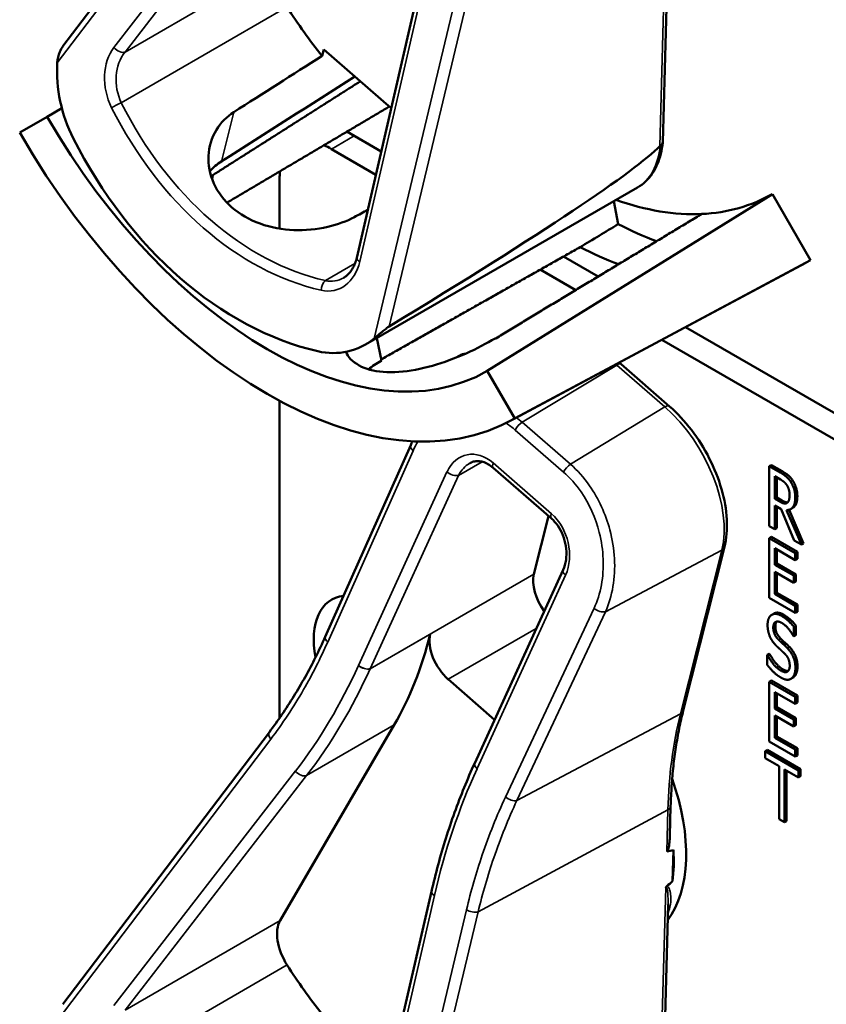
# Model space of a CAD drawing. Units: inches. Extents: x 1 to 190, y 1 to 147.
# Drawn here: x 176 to 177, y 124 to 126 of the extents above; entities that cross this region are included whole.
import ezdxf

# ---------------------------------------------------------------- set-up
doc = ezdxf.new("R2010")
doc.units = ezdxf.units.IN
doc.header["$LTSCALE"] = 8.695652
doc.header["$MEASUREMENT"] = 0
doc.layers.add('Visible (ANSI)', color=7, linetype='Continuous', lineweight=50)
doc.layers.add('Visible Narrow (ANSI)', color=7, linetype='Continuous', lineweight=35)

msp = doc.modelspace()

# ---------------------------------------------------------------- linework, layer by layer
at = {"layer": 'Visible (ANSI)'}
for p, q in [((175.7289, 125.6667), (175.9889, 126.0097)), ((176.0991, 125.4003), (176.1931, 125.8087)), ((176.4845, 125.5459), (176.4912, 125.7924)), ((176.0553, 125.6546), (176.0574, 125.6627)), ((176.0574, 125.6627), (176.1425, 125.5887)), ((175.6744, 125.558), (175.7089, 125.5779)), ((175.7275, 125.5887), (175.7089, 125.5779)), ((176.1299, 125.5343), (176.0867, 125.5592)), ((176.0672, 125.5373), (176.1232, 125.505)), ((175.9179, 125.5044), (175.9167, 125.4999)), ((176.0019, 125.437), (176.0019, 125.4996)), ((176.11, 125.291), (176.4527, 125.4888)), ((176.6226, 125.4806), (176.2635, 125.2577)), ((176.6226, 125.4806), (176.6706, 125.3974)), ((176.4227, 125.4715), (176.4284, 125.4426)), ((176.2922, 125.1947), (176.6646, 125.3941)), ((176.6706, 125.3974), (176.298, 125.1979)), ((176.403, 125.3766), (176.3594, 125.4018)), ((176.3303, 125.3854), (176.3749, 125.3597)), ((177.0164, 125.0225), (176.5132, 125.313)), ((176.1243, 125.2992), (176.1301, 125.2707)), ((176.4833, 125.2971), (176.9985, 124.9996)), ((176.2293, 125.2775), (176.2266, 125.276)), ((176.2635, 125.2577), (176.298, 125.1979)), ((176.493, 125.2131), (176.4322, 125.2661)), ((176.0019, 124.8206), (176.0019, 125.2201)), ((176.0594, 124.9229), (176.167, 125.1641)), ((176.3442, 125.0719), (176.2708, 125.1358)), ((176.6214, 125.1392), (176.6188, 125.1377)), ((176.6188, 125.0623), (176.6188, 125.1377)), ((176.6188, 125.1377), (176.6323, 125.1299)), ((176.6214, 125.1392), (176.6349, 125.1314)), ((176.6257, 125.0967), (176.6257, 125.125)), ((176.6257, 125.125), (176.6327, 125.121)), ((176.6283, 125.1235), (176.6283, 125.0982)), ((176.6283, 125.0982), (176.6257, 125.0967)), ((176.6319, 125.0931), (176.6257, 125.0967)), ((176.6283, 125.0982), (176.6345, 125.0946)), ((176.6337, 125.0837), (176.6257, 125.0883)), ((176.6257, 125.0883), (176.6257, 125.0583)), ((176.6283, 125.0868), (176.6283, 125.0598)), ((176.6502, 125.0441), (176.6337, 125.0837)), ((176.6406, 125.0825), (176.6592, 125.0389)), ((176.6438, 125.0828), (176.6618, 125.0404)), ((176.6484, 125.0852), (176.6458, 125.0836)), ((176.3407, 125.0749), (176.3222, 125.0017)), ((176.6257, 125.0583), (176.6188, 125.0623)), ((176.6283, 125.0598), (176.6257, 125.0583)), ((176.6214, 125.0487), (176.6188, 125.0472)), ((176.6188, 125.0472), (176.6514, 125.0283)), ((176.6188, 124.9718), (176.6188, 125.0472)), ((176.6214, 125.0487), (176.6541, 125.0299)), ((176.6592, 125.0389), (176.6502, 125.0441)), ((176.5103, 124.8298), (176.5623, 125.036)), ((176.6514, 125.0194), (176.6257, 125.0343)), ((176.6257, 125.0343), (176.6257, 125.0136)), ((176.6283, 125.0328), (176.6283, 125.0151)), ((176.6618, 125.0404), (176.6592, 125.0389)), ((176.6541, 125.0299), (176.6514, 125.0283)), ((176.6514, 125.0283), (176.6514, 125.0194)), ((176.6541, 125.0209), (176.6514, 125.0194)), ((176.6541, 125.0299), (176.6541, 125.0209)), ((176.2476, 124.7637), (176.3591, 125.0073)), ((176.6283, 125.0151), (176.6257, 125.0136)), ((176.6257, 125.0136), (176.6497, 124.9998)), ((176.6283, 125.0151), (176.6523, 125.0013)), ((176.6497, 124.9908), (176.6257, 125.0047)), ((176.6257, 125.0047), (176.6257, 124.9767)), ((176.6283, 125.0032), (176.6283, 124.9782)), ((176.6523, 125.0013), (176.6497, 124.9998)), ((176.6497, 124.9998), (176.6497, 124.9908)), ((176.6523, 125.0013), (176.6523, 124.9923)), ((176.6523, 124.9923), (176.6497, 124.9908)), ((176.6514, 124.9529), (176.6188, 124.9718)), ((176.6283, 124.9782), (176.6257, 124.9767)), ((176.6257, 124.9767), (176.6514, 124.9618)), ((176.6283, 124.9782), (176.6541, 124.9633)), ((176.6541, 124.9633), (176.6514, 124.9618)), ((176.6514, 124.9618), (176.6514, 124.9529)), ((176.6541, 124.9633), (176.6541, 124.9544)), ((176.6246, 124.9521), (176.622, 124.9506)), ((176.6541, 124.9544), (176.6514, 124.9529)), ((176.6523, 124.9368), (176.6497, 124.9353)), ((176.6497, 124.9353), (176.6497, 124.9233)), ((176.6523, 124.9368), (176.6523, 124.9248)), ((176.6497, 124.9233), (176.6492, 124.9236)), ((176.6523, 124.9248), (176.6497, 124.9233)), ((176.6188, 124.9014), (176.6162, 124.8999)), ((176.6162, 124.8873), (176.6162, 124.8999)), ((176.6162, 124.8999), (176.6167, 124.8996)), ((176.6193, 124.9011), (176.6167, 124.8996)), ((176.6188, 124.9014), (176.6193, 124.9011)), ((176.6488, 124.8714), (176.6462, 124.8699)), ((176.6496, 124.872), (176.647, 124.8705)), ((176.2142, 124.8692), (176.2726, 124.8183)), ((176.6214, 124.8677), (176.6188, 124.8662)), ((176.6188, 124.8662), (176.6514, 124.8473)), ((176.6188, 124.7907), (176.6188, 124.8662)), ((176.6214, 124.8677), (176.6541, 124.8488)), ((176.6514, 124.8384), (176.6257, 124.8532)), ((176.6257, 124.8532), (176.6257, 124.8326)), ((176.6283, 124.8517), (176.6283, 124.8341)), ((176.6541, 124.8488), (176.6514, 124.8473)), ((176.6514, 124.8473), (176.6514, 124.8384)), ((176.6541, 124.8488), (176.6541, 124.8399)), ((176.6283, 124.8341), (176.6257, 124.8326)), ((176.6257, 124.8326), (176.6497, 124.8187)), ((176.6283, 124.8341), (176.6523, 124.8202)), ((176.6541, 124.8399), (176.6514, 124.8384)), ((176.6497, 124.8098), (176.6257, 124.8236)), ((176.6257, 124.8236), (176.6257, 124.7956)), ((176.6283, 124.8221), (176.6283, 124.7971)), ((176.6523, 124.8202), (176.6497, 124.8187)), ((176.6523, 124.8202), (176.6523, 124.8113)), ((176.0025, 124.5654), (176.1463, 124.8117)), ((176.6497, 124.8187), (176.6497, 124.8098)), ((176.6523, 124.8113), (176.6497, 124.8098)), ((175.7289, 124.4598), (175.9889, 124.8027)), ((176.6283, 124.7971), (176.6257, 124.7956)), ((176.6257, 124.7956), (176.6514, 124.7808)), ((176.6283, 124.7971), (176.6541, 124.7823)), ((176.6514, 124.7719), (176.6188, 124.7907)), ((176.616, 124.7802), (176.6134, 124.7787)), ((176.6134, 124.7698), (176.6134, 124.7787)), ((176.6134, 124.7787), (176.6554, 124.7545)), ((176.616, 124.7802), (176.658, 124.756)), ((176.6541, 124.7823), (176.6514, 124.7808)), ((176.6514, 124.7808), (176.6514, 124.7719)), ((176.6541, 124.7734), (176.6514, 124.7719)), ((176.6541, 124.7823), (176.6541, 124.7734)), ((176.2476, 124.7636), (176.2476, 124.7637)), ((176.631, 124.7597), (176.6134, 124.7698)), ((176.631, 124.6932), (176.631, 124.7597)), ((176.6554, 124.7456), (176.6379, 124.7557)), ((176.6379, 124.7557), (176.6379, 124.6892)), ((176.6405, 124.7542), (176.6405, 124.6907)), ((176.658, 124.756), (176.6554, 124.7545)), ((176.6554, 124.7545), (176.6554, 124.7456)), ((176.658, 124.7471), (176.6554, 124.7456)), ((176.658, 124.756), (176.658, 124.7471)), ((176.4935, 124.6722), (176.4945, 124.7094)), ((176.6379, 124.6892), (176.631, 124.6932)), ((176.6405, 124.6907), (176.6379, 124.6892)), ((176.4968, 124.6148), (176.4979, 124.6541)), ((176.0991, 124.1933), (176.1931, 124.6017)), ((176.4845, 124.3389), (176.4912, 124.5854))]:
    msp.add_line(p, q, dxfattribs=at)
for centre, major_axis, ratio, start_param, end_param in [((176.2057, 125.8647), (-0.2107, 0.3649), 0.57735, 1.645352, 1.827155), ((173.8472, 124.5031), (-8.2418, -5.182), 0.021298, 1.814629, 1.828608), ((175.8306, 125.6148), (-0.0371, 0.1376), 0.745985, 1.148283, 1.845783), ((173.8472, 124.5031), (-9.948, -6.2548), 0.021298, 1.768154, 1.785477), ((175.9862, 125.738), (0.2773, -0.4803), 0.57735, 4.712389, 6.283185), ((175.9862, 125.738), (0.3118, -0.54), 0.57735, 4.712389, 6.283185), ((176.0633, 125.7825), (0.1342, -0.4984), 0.745985, 4.987376, 5.902904), ((176.0672, 125.4619), (0.0462, -0.08), 0.57735, 2.356194, 2.502978), ((173.5467, 123.9732), (2.9425, 1.5826), 0.029314, 5.774866, 6.190822), ((176.0959, 125.8013), (0.2753, -0.4768), 0.57735, 5.022492, 5.022843), ((176.0672, 125.4619), (-0.0462, 0.08), 0.57735, 0.650934, 0.785398), ((176.352, 125.9492), (0.2705, -0.4686), 0.57735, 5.992431, 6.283185), ((176.352, 125.9492), (0.2705, -0.4686), 0.57735, 5.691332, 5.992431), ((173.8472, 124.5031), (8.8194, 4.6788), 0.022309, 4.95836, 4.960354), ((172.7158, 123.8498), (-19.4141, -11.5914), 0.024069, 1.746304, 1.748822), ((176.4012, 125.9776), (0.3186, -0.5518), 0.57735, 5.55818, 5.666199), ((176.352, 125.9492), (-0.3186, 0.5518), 0.57735, 2.419105, 2.52761), ((176.352, 125.9492), (0.3186, -0.5518), 0.57735, 6.264668, 6.283185), ((176.0536, 125.4206), (-0.0371, 0.1376), 0.745985, 2.761311, 3.458811), ((176.0959, 125.8013), (0.2753, -0.4768), 0.57735, 5.970592, 5.973274), ((176.3526, 124.9752), (-0.0222, 0.0384), 0.57735, 0.536465, 1.7682), ((176.1221, 124.875), (-0.0547, 0.0947), 0.57735, 6.03647, 7.312048), ((175.6248, 125.4164), (0.413, -0.7153), 0.57735, 0.318402, 0.541136), ((176.222, 124.8998), (0.0222, -0.0384), 0.57735, 3.682729, 5.248854), ((176.352, 124.7422), (0.1146, -0.1984), 0.57735, 0.240849, 1.256687), ((171.7232, 122.0697), (4.801, 2.5822), 0.029314, 0.090062, 0.105365), ((176.3364, 124.7332), (-0.1146, 0.1984), 0.57735, 3.789252, 4.002989), ((171.7232, 122.0697), (4.801, 2.5822), 0.029314, 6.146192, 6.159511), ((176.0352, 124.5275), (-0.0259, 0.0448), 0.57735, 0.318402, 1.645352), ((176.2057, 124.6577), (-0.2107, 0.3649), 0.57735, 1.645352, 1.827155)]:
    msp.add_ellipse(centre, major_axis=major_axis, ratio=ratio, start_param=start_param, end_param=end_param, dxfattribs=at)
for points, degree, knots in [([(175.7289, 125.6667), (175.7288, 125.6667), (175.7288, 125.6666), (175.7274, 125.6647), (175.726, 125.6621), (175.7233, 125.6557), (175.7221, 125.6505), (175.7218, 125.646)], 3, [0.17505865, 0.17505865, 0.17505865, 0.17505865, 0.1759696, 0.1759696, 0.20043322, 0.20043322, 0.24827021, 0.24827021, 0.24827021, 0.24827021]), ([(176.096, 125.4515), (176.0866, 125.4465), (176.075, 125.4421), (176.0487, 125.4361), (176.0338, 125.4347), (176.0058, 125.4358), (175.9909, 125.4384), (175.9637, 125.4482), (175.9514, 125.4554), (175.9322, 125.4721), (175.9241, 125.4826), (175.9139, 125.5055), (175.9118, 125.5177), (175.9129, 125.54), (175.9162, 125.5515), (175.9276, 125.5705), (175.9353, 125.5782), (175.9441, 125.5838)], 3, [0.013225, 0.013225, 0.013225, 0.013225, 0.144265, 0.144265, 0.28853, 0.28853, 0.43277, 0.43277, 0.577011, 0.577011, 0.721251, 0.721251, 0.865491, 0.865491, 1.009756, 1.009756, 1.140796, 1.140796, 1.140796, 1.140796]), ([(176.4527, 125.4888), (176.4564, 125.491), (176.4598, 125.4935), (176.466, 125.4994), (176.4688, 125.5027), (176.4738, 125.5099), (176.4759, 125.5139), (176.4795, 125.5222), (176.4809, 125.5266), (176.4832, 125.5358), (176.484, 125.5407), (176.4845, 125.5456)], 3, [5.7467202, 5.7467202, 5.7467202, 5.7467202, 5.8824907, 5.8824907, 6.0182611, 6.0182611, 6.1540316, 6.1540316, 6.289802, 6.289802, 6.4255725, 6.4255725, 6.4255725, 6.4255725]), ([(176.4845, 125.5459), (176.4845, 125.5451), (176.4842, 125.5442), (176.4831, 125.5426), (176.4822, 125.5419), (176.4812, 125.5413)], 3, [0.03028311, 0.03028311, 0.03028311, 0.03028311, 0.04482402, 0.04482402, 0.05969826, 0.05969826, 0.05969826, 0.05969826]), ([(176.0826, 125.3752), (176.084, 125.376), (176.0855, 125.377), (176.0882, 125.3794), (176.0895, 125.3808), (176.092, 125.3839), (176.0932, 125.3856), (176.0953, 125.3893), (176.0962, 125.3913), (176.0978, 125.3956), (176.0985, 125.3979), (176.0991, 125.4003)], 3, [1.0343312, 1.0343312, 1.0343312, 1.0343312, 1.1852368, 1.1852368, 1.3361423, 1.3361423, 1.4870479, 1.4870479, 1.6379534, 1.6379534, 1.7888589, 1.7888589, 1.7888589, 1.7888589]), ([(176.1209, 125.2984), (176.1241, 125.3011), (176.1284, 125.3048), (176.1339, 125.3093), (176.1356, 125.3107), (176.1379, 125.3125), (176.1389, 125.3132), (176.1397, 125.3137)], 3, [0.07641991, 0.07641991, 0.07641991, 0.07641991, 0.13196431, 0.13196431, 0.15117408, 0.15117408, 0.16245787, 0.16245787, 0.16245787, 0.16245787]), ([(176.2732, 125.2988), (176.2631, 125.2926), (176.2505, 125.2859), (176.2231, 125.2738), (176.2082, 125.2683), (176.1804, 125.2604), (176.1656, 125.2575), (176.1382, 125.2555), (176.1257, 125.2565), (176.1057, 125.2619), (176.0971, 125.2666), (176.0888, 125.2755), (176.0868, 125.2785), (176.0854, 125.2817)], 3, [1.1944952, 1.1944952, 1.1944952, 1.1944952, 1.3428639, 1.3428639, 1.4934045, 1.4934045, 1.6438319, 1.6438319, 1.7942593, 1.7942593, 1.9446867, 1.9446867, 2.0112, 2.0112, 2.0112, 2.0112]), ([(176.2293, 125.2775), (176.23, 125.278), (176.2329, 125.2791), (176.2354, 125.2792)], 2, [0.7998892, 0.7998892, 0.7998892, 1, 1.4800665, 1.4800665, 1.4800665]), ([(176.1301, 125.2707), (176.13, 125.2706), (176.1298, 125.2705), (176.1239, 125.2673), (176.1185, 125.2637), (176.1139, 125.2597)], 3, [1.20035748, 1.20035748, 1.20035748, 1.20035748, 1.20226273, 1.20226273, 1.28719295, 1.28719295, 1.28719295, 1.28719295]), ([(176.225, 125.2749), (176.2264, 125.2761), (176.2299, 125.2774), (176.2317, 125.2776)], 2, [0.5713294, 0.5713294, 0.5713294, 1, 1.3730936, 1.3730936, 1.3730936]), ([(176.5623, 125.036), (176.565, 125.0466), (176.5659, 125.0583), (176.5646, 125.083), (176.5623, 125.0959), (176.5548, 125.1219), (176.5496, 125.135), (176.5368, 125.1602), (176.5292, 125.1723), (176.5122, 125.1945), (176.5028, 125.2046), (176.493, 125.2131)], 3, [0, 0, 0, 0, 0.314159, 0.314159, 0.628319, 0.628319, 0.942478, 0.942478, 1.256637, 1.256637, 1.570796, 1.570796, 1.570796, 1.570796]), ([(176.2708, 125.1358), (176.2687, 125.1376), (176.2665, 125.1392), (176.2622, 125.1416), (176.2601, 125.1425), (176.2559, 125.1437), (176.2539, 125.144), (176.2499, 125.1441), (176.2481, 125.1439), (176.2444, 125.143), (176.2427, 125.1423), (176.241, 125.1413)], 3, [0, 0, 0, 0, 0.206866, 0.206866, 0.413732, 0.413732, 0.620599, 0.620599, 0.827465, 0.827465, 1.034331, 1.034331, 1.034331, 1.034331]), ([(176.6345, 125.0946), (176.6375, 125.0929), (176.641, 125.092), (176.642, 125.0922)], 2, [0, 0, 0, 1, 1.472348, 1.472348, 1.472348]), ([(176.6541, 125.0999), (176.6541, 125.0916), (176.65, 125.0861), (176.6484, 125.0852)], 2, [0, 0, 0, 1, 1.417143, 1.417143, 1.417143]), ([(176.3591, 125.0073), (176.3607, 125.0109), (176.362, 125.0151), (176.3633, 125.0241), (176.3634, 125.0288), (176.3624, 125.0384), (176.3614, 125.0431), (176.3583, 125.0521), (176.3563, 125.0564), (176.3517, 125.0639), (176.3491, 125.0672), (176.3456, 125.0706), (176.3449, 125.0713), (176.3442, 125.0719)], 3, [-1.570796, -1.570796, -1.570796, -1.570796, -1.256637, -1.256637, -0.948711, -0.948711, -0.647835, -0.647835, -0.354639, -0.354639, -0.068227, -0.068227, 0, 0, 0, 0]), ([(175.9889, 124.8027), (175.9943, 124.8099), (175.9996, 124.8172), (176.0099, 124.8323), (176.0149, 124.84), (176.0246, 124.8557), (176.0293, 124.8638), (176.0385, 124.8801), (176.0429, 124.8885), (176.0513, 124.9055), (176.0554, 124.9141), (176.0594, 124.9229)], 3, [1.3620344, 1.3620344, 1.3620344, 1.3620344, 1.4056901, 1.4056901, 1.4493458, 1.4493458, 1.4930014, 1.4930014, 1.5366571, 1.5366571, 1.5803128, 1.5803128, 1.5803128, 1.5803128]), ([(176.4945, 124.7094), (176.4948, 124.718), (176.4952, 124.7265), (176.4963, 124.7434), (176.497, 124.7516), (176.4988, 124.768), (176.4999, 124.776), (176.5023, 124.7918), (176.5037, 124.7996), (176.5068, 124.8149), (176.5085, 124.8224), (176.5103, 124.8298)], 3, [2.92353, 2.92353, 2.92353, 2.92353, 2.9671426, 2.9671426, 3.0107551, 3.0107551, 3.0543676, 3.0543676, 3.0979801, 3.0979801, 3.1415927, 3.1415927, 3.1415927, 3.1415927]), ([(176.1931, 124.6017), (176.1957, 124.6131), (176.1986, 124.6244), (176.2046, 124.6468), (176.2079, 124.6579), (176.2148, 124.6798), (176.2184, 124.6906), (176.2261, 124.712), (176.2301, 124.7225), (176.2386, 124.7433), (176.243, 124.7535), (176.2476, 124.7636)], 3, [1.3527337, 1.3527337, 1.3527337, 1.3527337, 1.3963452, 1.3963452, 1.4399567, 1.4399567, 1.4835683, 1.4835683, 1.5271798, 1.5271798, 1.5707913, 1.5707913, 1.5707913, 1.5707913]), ([(176.4935, 124.6722), (176.4935, 124.6695), (176.4933, 124.6668), (176.4927, 124.6612), (176.4923, 124.6576), (176.4911, 124.6542), (176.4909, 124.6538), (176.4905, 124.6532), (176.4904, 124.653), (176.4902, 124.6527), (176.49, 124.6526), (176.4899, 124.6525), (176.4898, 124.6524), (176.4897, 124.6524), (176.4896, 124.6524)], 3, [0.48092493, 0.48092493, 0.48092493, 0.48092493, 0.50905753, 0.50905753, 0.54187781, 0.54187781, 0.54642847, 0.54642847, 0.5487038, 0.5487038, 0.55097913, 0.55097913, 0.55097913, 0.55236234, 0.55236234, 0.55236234, 0.55236234]), ([(176.4895, 124.6085), (176.4895, 124.6085), (176.4895, 124.6085), (176.4893, 124.6083), (176.489, 124.608), (176.4886, 124.6075), (176.4885, 124.6072), (176.4884, 124.6069), (176.4884, 124.6069), (176.4884, 124.6069)], 3, [0, 0, 0, 0, 0.000161867, 0.000161867, 0.003589318, 0.003589318, 0.007390752, 0.007390752, 0.007448753, 0.007448753, 0.007448753, 0.007448753])]:
    msp.add_open_spline(points, degree=degree, knots=knots, dxfattribs=at)
for points, weights in [([(175.9178, 125.5045), (176.0114, 125.564), (176.1035, 125.6226)], [16.2322058474, 16.243613469, 16.2548565899]), ([(176.14, 125.5908), (176.0372, 125.5299), (175.9355, 125.4697)], [20.8433026275, 20.8645801675, 20.8856748659]), ([(176.5337, 125.4555), (176.4053, 125.378), (176.2741, 125.2988)], [16.3934575832, 16.3779373327, 16.3621099121]), ([(176.3804, 125.4137), (176.2543, 125.3425), (176.1298, 125.2722)], [20.5294500347, 20.5544634489, 20.5792128864])]:
    msp.add_rational_spline(points, weights, degree=2, dxfattribs=at)
for points, degree in [([(176.4809, 125.5411), (176.481, 125.5412), (176.4811, 125.5413), (176.4812, 125.5413)], 3), ([(175.9285, 125.5217), (175.9231, 125.5183), (175.9182, 125.5142), (175.914, 125.5095)], 3), ([(175.9157, 125.503), (175.9164, 125.5035), (175.9172, 125.5039), (175.9179, 125.5044)], 3), ([(176.4322, 125.2661), (176.4313, 125.2668), (176.4305, 125.2676), (176.4296, 125.2683)], 3), ([(176.167, 125.1641), (176.1677, 125.1658), (176.1685, 125.1675), (176.1693, 125.1691)], 3), ([(176.6349, 125.1314), (176.6394, 125.1288), (176.6454, 125.124), (176.6482, 125.1198)], 2), ([(176.6323, 125.1299), (176.6368, 125.1273), (176.6428, 125.1224), (176.6456, 125.1183)], 2), ([(176.6327, 125.121), (176.6356, 125.1194), (176.6395, 125.1159), (176.641, 125.1137)], 2), ([(176.6456, 125.1183), (176.6483, 125.1141), (176.6515, 125.1043), (176.6515, 125.0984)], 2), ([(176.6482, 125.1198), (176.6509, 125.1156), (176.6541, 125.1058), (176.6541, 125.0999)], 2), ([(176.641, 125.1137), (176.6427, 125.111), (176.6443, 125.105), (176.6443, 125.1017)], 2), ([(176.6413, 125.0916), (176.6396, 125.0902), (176.6349, 125.0914), (176.6319, 125.0931)], 2), ([(176.6515, 125.0984), (176.6515, 125.0901), (176.6457, 125.0823), (176.6406, 125.0825)], 2), ([(176.6443, 125.1017), (176.6443, 125.0978), (176.6429, 125.0928), (176.6413, 125.0916)], 2), ([(176.6166, 124.9377), (176.6166, 124.9469), (176.6265, 124.9536), (176.6341, 124.9492)], 2), ([(176.6246, 124.9521), (176.6295, 124.9549), (176.6367, 124.9507)], 2), ([(176.6341, 124.9492), (176.6385, 124.9466), (176.6464, 124.9396), (176.6497, 124.9353)], 2), ([(176.6367, 124.9507), (176.6411, 124.9481), (176.649, 124.9411), (176.6523, 124.9368)], 2), ([(176.6199, 124.9221), (176.6184, 124.9256), (176.6166, 124.9333), (176.6166, 124.9377)], 2), ([(176.6346, 124.9402), (176.6297, 124.943), (176.6238, 124.9399), (176.6238, 124.9346)], 2), ([(176.6238, 124.9346), (176.6238, 124.9298), (176.6273, 124.9221), (176.6306, 124.9189)], 2), ([(176.628, 124.9419), (176.6264, 124.94), (176.6264, 124.9361)], 2), ([(176.6264, 124.9361), (176.6264, 124.9313), (176.6299, 124.9236), (176.6333, 124.9204)], 2), ([(176.6492, 124.9236), (176.6467, 124.9283), (176.6389, 124.9377), (176.6346, 124.9402)], 2), ([(176.6286, 124.9105), (176.6259, 124.9131), (176.6216, 124.9187), (176.6199, 124.9221)], 2), ([(176.6333, 124.9204), (176.6354, 124.9183), (176.6418, 124.9124), (176.6439, 124.9103)], 2), ([(176.6381, 124.9016), (176.6356, 124.904), (176.6316, 124.9076), (176.6286, 124.9105)], 2), ([(176.6306, 124.9189), (176.6328, 124.9168), (176.6392, 124.9109), (176.6413, 124.9087)], 2), ([(176.6413, 124.9087), (176.6467, 124.9032), (176.6517, 124.8908), (176.6517, 124.8837)], 2), ([(176.6439, 124.9103), (176.6493, 124.9048), (176.6543, 124.8923), (176.6543, 124.8853)], 2), ([(176.6167, 124.8996), (176.6201, 124.8929), (176.6288, 124.8828), (176.6329, 124.8804)], 2), ([(176.6193, 124.9011), (176.6227, 124.8945), (176.6315, 124.8843), (176.6355, 124.882)], 2), ([(176.6445, 124.8863), (176.6445, 124.8908), (176.6414, 124.8983), (176.6381, 124.9016)], 2), ([(176.6333, 124.8715), (176.6277, 124.8748), (176.6197, 124.8828), (176.6162, 124.8873)], 2), ([(176.6329, 124.8804), (176.6386, 124.8771), (176.6445, 124.8806), (176.6445, 124.8863)], 2), ([(176.6517, 124.8837), (176.6517, 124.8793), (176.6492, 124.8722), (176.647, 124.8705)], 2), ([(176.6543, 124.8853), (176.6543, 124.8808), (176.6518, 124.8737), (176.6496, 124.872)], 2), ([(176.647, 124.8705), (176.6445, 124.8686), (176.6381, 124.8687), (176.6333, 124.8715)], 2), ([(176.6355, 124.882), (176.64, 124.8794), (176.6427, 124.8798)], 2), ([(176.6496, 124.872), (176.6492, 124.8717), (176.6488, 124.8714)], 2), ([(176.2476, 124.7636), (176.2476, 124.7636), (176.2476, 124.7636), (176.2476, 124.7636)], 3)]:
    msp.add_open_spline(points, degree=degree, dxfattribs=at)
at = {"layer": 'Visible Narrow (ANSI)'}
for p, q in [((175.7218, 125.646), (175.9906, 126.0007)), ((176.0218, 125.9607), (175.793, 125.6653)), ((175.8071, 125.6595), (176.0359, 125.9549)), ((176.4884, 125.8139), (176.4809, 125.5411)), ((176.1028, 125.3955), (176.1968, 125.8038)), ((176.2373, 125.7859), (176.1209, 125.2984)), ((176.1397, 125.3137), (176.2519, 125.7833)), ((176.0025, 125.7724), (175.8071, 125.6595)), ((175.8024, 125.5957), (176.0113, 125.7163)), ((175.9285, 125.5217), (175.9441, 125.5838)), ((176.0672, 125.5373), (176.0959, 125.5539)), ((176.0968, 125.3929), (176.0598, 125.3715)), ((176.3075, 125.193), (176.4265, 125.2652)), ((176.4265, 125.2652), (176.4873, 125.2123)), ((176.4873, 125.2123), (176.3683, 125.1401)), ((176.3683, 125.1401), (176.3075, 125.193)), ((176.2988, 125.1832), (176.3596, 125.1303)), ((176.0624, 124.9161), (176.17, 125.1572)), ((176.2273, 125.1262), (176.257, 125.1433)), ((176.2127, 125.1305), (176.1012, 124.8868)), ((176.3445, 125.0779), (176.271, 125.1418)), ((176.6349, 125.1314), (176.6323, 125.1299)), ((176.1159, 124.8826), (176.2273, 125.1262)), ((176.6482, 125.1198), (176.6456, 125.1183)), ((176.6345, 125.0946), (176.6319, 125.0931)), ((176.6541, 125.0999), (176.6515, 125.0984)), ((176.4123, 124.9543), (176.5589, 125.032)), ((176.5589, 125.032), (176.5069, 124.8257)), ((176.3222, 125.0017), (176.1159, 124.8826)), ((176.2506, 124.7567), (176.3621, 125.0003)), ((176.398, 124.9587), (176.2865, 124.7209)), ((176.3008, 124.7165), (176.4123, 124.9543)), ((176.6367, 124.9507), (176.6341, 124.9492)), ((176.2142, 124.8692), (176.3252, 124.9332)), ((176.6264, 124.9361), (176.6238, 124.9346)), ((176.1158, 124.8824), (176.1915, 124.9261)), ((176.6333, 124.9204), (176.6306, 124.9189)), ((176.6439, 124.9103), (176.6413, 124.9087)), ((176.6543, 124.8853), (176.6517, 124.8837)), ((176.6355, 124.882), (176.6329, 124.8804)), ((176.3008, 124.7165), (176.5069, 124.8257)), ((176.0359, 124.7479), (176.1463, 124.8117)), ((175.7218, 124.439), (175.9906, 124.7937)), ((176.0218, 124.7537), (175.793, 124.4583)), ((175.8071, 124.4525), (176.0359, 124.7479)), ((176.2519, 124.5763), (176.491, 124.7048)), ((176.491, 124.7048), (176.4896, 124.6524)), ((176.1028, 124.1885), (176.1968, 124.5968)), ((176.4884, 124.6069), (176.4809, 124.3341)), ((176.2373, 124.5789), (176.1209, 124.0914)), ((176.1397, 124.1067), (176.2519, 124.5763)), ((176.0025, 124.5654), (175.8071, 124.4525)), ((175.8024, 124.3887), (176.0113, 124.5093))]:
    msp.add_line(p, q, dxfattribs=at)
for centre, major_axis, ratio, start_param, end_param in [((175.8301, 125.6178), (0.0166, -0.0616), 0.745985, 3.656281, 4.983231), ((175.8001, 125.6677), (0.00877, -0.00679), 0.600942, 4.329972, 5.95768), ((175.8371, 125.6201), (-0.0091, 0.0523), 0.770522, 0.594038, 1.920988), ((175.7973, 125.5917), (0.0099, 0.00499), 0.129981, 0.963502, 2.296699), ((176.0643, 125.7848), (0.1141, -0.4238), 0.745985, 4.983231, 5.907049), ((176.0714, 125.7872), (-0.107, 0.4145), 0.749343, 1.85052, 2.774339), ((176.3825, 125.6105), (0.0702, -0.1216), 0.57735, 0, 0.67961), ((176.0558, 125.4212), (0.0166, -0.0616), 0.745985, 5.907049, 7.233999), ((176.1099, 125.3978), (-0.0108, 0.0025), 0.426451, 0, 0.961135), ((176.0614, 125.3617), (0.0025, 0.0108), 0.611728, 0.593277, 1.926474), ((176.0629, 125.4235), (-0.0091, 0.0523), 0.770522, 2.844806, 3.417228), ((176.4249, 125.2577), (0.00728, 0.00836), 0.417312, 0, 0.917287), ((176.4022, 125.1685), (0.07, -0.1213), 0.57735, 2.107261, 2.117928), ((176.4857, 125.2048), (0.00728, 0.00836), 0.417312, 0, 0.917287), ((176.4629, 125.1156), (0.07, -0.1213), 0.57735, 0.536465, 2.107261), ((176.3058, 125.1856), (0.00728, 0.00836), 0.417312, 0.917287, 2.187126), ((176.1771, 125.1596), (-0.0101, 0.0045), 0.521451, 0, 1.053308), ((176.2507, 125.0974), (-0.0146, 0.0543), 0.745985, 5.44514, 7.015936), ((176.2197, 125.1328), (0.0101, -0.0046), 0.525305, 4.199808, 5.770604), ((176.2577, 125.0997), (0.007, -0.045), 0.77393, 3.431977, 3.968442), ((176.2781, 125.1442), (-0.00728, -0.00836), 0.417312, 5.328718, 6.283185), ((176.3666, 125.1326), (0.00728, 0.00836), 0.417312, 0.917287, 2.187126), ((176.3515, 125.0802), (-0.00728, -0.00836), 0.417312, 5.328718, 6.283185), ((176.3241, 125.0334), (-0.0146, 0.0543), 0.745985, 3.874344, 5.44514), ((176.5516, 125.0387), (0.0108, -0.0027), 0.701796, 5.62241, 6.283185), ((176.3692, 125.0027), (-0.0101, 0.0046), 0.525305, 0, 1.058215), ((176.405, 124.9611), (0.01, -0.0047), 0.529114, 4.204779, 5.741898), ((176.0695, 124.9184), (-0.0101, 0.0045), 0.521451, 0, 1.053308), ((175.5413, 125.3699), (-0.2151, 0.7987), 0.745985, 3.656281, 3.879014), ((175.5483, 125.3723), (0.2222, -0.808), 0.744238, 0.51025, 0.732984), ((176.1392, 124.8537), (0.0146, -0.0543), 0.745985, 3.874344, 3.879014), ((176.1082, 124.889), (0.0101, -0.0046), 0.523419, 4.197391, 5.766959), ((176.1083, 124.8892), (0.0101, -0.0046), 0.525305, 4.199808, 5.770604), ((176.1463, 124.8561), (-0.007, 0.045), 0.77393, 0.826849, 0.83152), ((177.0137, 124.3843), (0.3698, -0.6405), 0.57735, 3.678058, 3.89612), ((176.4996, 124.8325), (0.0108, -0.0027), 0.701796, 5.62241, 6.283185), ((175.9977, 124.796), (-0.00884, 0.0067), 0.59823, 0, 1.182124), ((176.2577, 124.759), (-0.0101, 0.0046), 0.525305, 0, 1.058215), ((176.0289, 124.756), (0.00877, -0.00679), 0.600942, 4.329972, 5.95768), ((176.8341, 124.2484), (-0.2248, 0.8345), 0.745985, 0.732766, 0.950813), ((176.2127, 124.7898), (0.0146, -0.0543), 0.745985, 0.730621, 0.732751), ((176.2935, 124.7233), (0.01, -0.0047), 0.529114, 4.204779, 5.741898), ((176.4835, 124.7097), (0.0111, -0.0003), 0.594895, 5.4788, 6.283185), ((176.2039, 124.5992), (-0.0108, 0.0025), 0.426451, 0, 0.961135), ((176.2443, 124.5812), (0.0108, -0.0026), 0.4311, 4.106238, 5.586393)]:
    msp.add_ellipse(centre, major_axis=major_axis, ratio=ratio, start_param=start_param, end_param=end_param, dxfattribs=at)
for points in [[(176.3075, 125.193), (176.3051, 125.1951), (176.3026, 125.1971), (176.3002, 125.199)], [(176.2871, 125.1921), (176.2911, 125.1894), (176.295, 125.1865), (176.2988, 125.1832)], [(176.17, 125.1572), (176.1718, 125.1613), (176.1739, 125.1652), (176.1761, 125.1688)]]:
    msp.add_open_spline(points, degree=3, dxfattribs=at)
for points, knots in [([(176.3596, 125.1303), (176.3676, 125.1232), (176.3751, 125.1148), (176.392, 125.0903), (176.3999, 125.0726), (176.4102, 125.0321), (176.4111, 125.009), (176.4053, 124.9776), (176.4022, 124.9677), (176.398, 124.9587)], [0, 0, 0, 0, 0.289432, 0.289432, 0.752523, 0.752523, 1.30318, 1.30318, 1.580313, 1.580313, 1.580313, 1.580313]), ([(176.4123, 124.9543), (176.4167, 124.964), (176.4199, 124.9747), (176.4257, 125.0086), (176.4243, 125.0336), (176.4126, 125.0775), (176.4038, 125.0967), (176.3852, 125.1233), (176.3771, 125.1325), (176.3683, 125.1401)], [-1.580313, -1.580313, -1.580313, -1.580313, -1.30318, -1.30318, -0.752523, -0.752523, -0.289432, -0.289432, 0, 0, 0, 0]), ([(175.9906, 124.7937), (176.0055, 124.8133), (176.0194, 124.8342), (176.0431, 124.8754), (176.0532, 124.8954), (176.0624, 124.9161)], [1.3620344, 1.3620344, 1.3620344, 1.3620344, 1.4791929, 1.4791929, 1.5803128, 1.5803128, 1.5803128, 1.5803128]), ([(176.2506, 124.7566), (176.2496, 124.7575), (176.2488, 124.7584), (176.2477, 124.7602), (176.2474, 124.7611), (176.2473, 124.7625), (176.2474, 124.7631), (176.2476, 124.7636)], [0, 0, 0, 0, 0.25, 0.25, 0.5, 0.5, 0.6736787, 0.6736787, 0.6736787, 0.6736787]), ([(176.2865, 124.7209), (176.2755, 124.6976), (176.2657, 124.6732), (176.2495, 124.6255), (176.2429, 124.6025), (176.2373, 124.5789)], [-1.5803128, -1.5803128, -1.5803128, -1.5803128, -1.4645259, -1.4645259, -1.3620344, -1.3620344, -1.3620344, -1.3620344]), ([(176.2519, 124.5763), (176.2575, 124.5996), (176.2641, 124.6223), (176.2802, 124.6694), (176.29, 124.6934), (176.3008, 124.7165)], [1.3620344, 1.3620344, 1.3620344, 1.3620344, 1.4645259, 1.4645259, 1.5803128, 1.5803128, 1.5803128, 1.5803128]), ([(176.4884, 124.6069), (176.4887, 124.6073), (176.4891, 124.6073), (176.4896, 124.6065), (176.4899, 124.6058), (176.4904, 124.6037), (176.4906, 124.6021), (176.4911, 124.5972), (176.4912, 124.5937), (176.4912, 124.5903), (176.4912, 124.5887), (176.4912, 124.587), (176.4912, 124.5854)], [0.0800136, 0.0800136, 0.0800136, 0.0800136, 0.0906598, 0.0906598, 0.10435, 0.10435, 0.1311982, 0.1311982, 0.1859856, 0.1859856, 0.1859856, 0.2122623, 0.2122623, 0.2122623, 0.2122623]), ([(176.4909, 124.574), (176.492, 124.5767), (176.4929, 124.5793), (176.4946, 124.5867), (176.495, 124.5913), (176.4946, 124.5959), (176.4944, 124.5986), (176.494, 124.6013), (176.4928, 124.6051), (176.4923, 124.6063), (176.4912, 124.6078), (176.4908, 124.6083), (176.49, 124.6085), (176.4897, 124.6085), (176.4895, 124.6085)], [-0.3335159, -0.3335159, -0.3335159, -0.3335159, -0.2789784, -0.2789784, -0.1859856, -0.1859856, -0.1859856, -0.1311982, -0.1311982, -0.10435, -0.10435, -0.0906598, -0.0906598, -0.0868857, -0.0868857, -0.0868857, -0.0868857])]:
    msp.add_open_spline(points, degree=3, knots=knots, dxfattribs=at)

doc.saveas('drawing.dxf')
